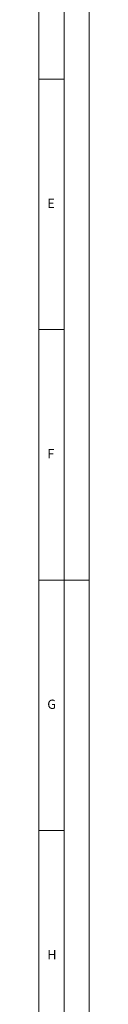
# Model space of a CAD drawing. Units: millimetres. Extents: x 0 to 841, y 0 to 594.
# Drawn here: x 831 to 841, y 212 to 409 of the extents above; entities that cross this region are included whole.
import ezdxf

# ---------------------------------------------------------------- set-up
doc = ezdxf.new("R2010")
doc.units = ezdxf.units.MM
doc.styles.add('SLDTEXTSTYLE0', font='GOTHIC.TTF', dxfattribs={"width": 0.913})

msp = doc.modelspace()

# ---------------------------------------------------------------- linework, layer by layer
at = {"color": 7, "linetype": 'Continuous', "lineweight": 0}
for p, q in [((840.999986, 594.000023), (840.999986, 0.000023)), ((836, 5), (836, 589)), ((831, 10), (831, 584)), ((831, 397), (836, 397)), ((836, 347), (831, 347)), ((831, 297.000023), (840.999986, 297.000023)), ((836, 247), (831, 247))]:
    msp.add_line(p, q, dxfattribs=at)

# ---------------------------------------------------------------- texts
at = {"color": 7, "linetype": 'Continuous', "lineweight": 0, "char_height": 1.852083, "attachment_point": 1, "style": 'SLDTEXTSTYLE0'}
for s, insert in [('E', (832.666652, 373.146311)), ('F', (832.666652, 323.146311)), ('G', (832.666652, 273.146311)), ('H', (832.666652, 223.146311))]:
    msp.add_mtext(s, dxfattribs=dict(at, insert=insert))

doc.saveas('drawing.dxf')
